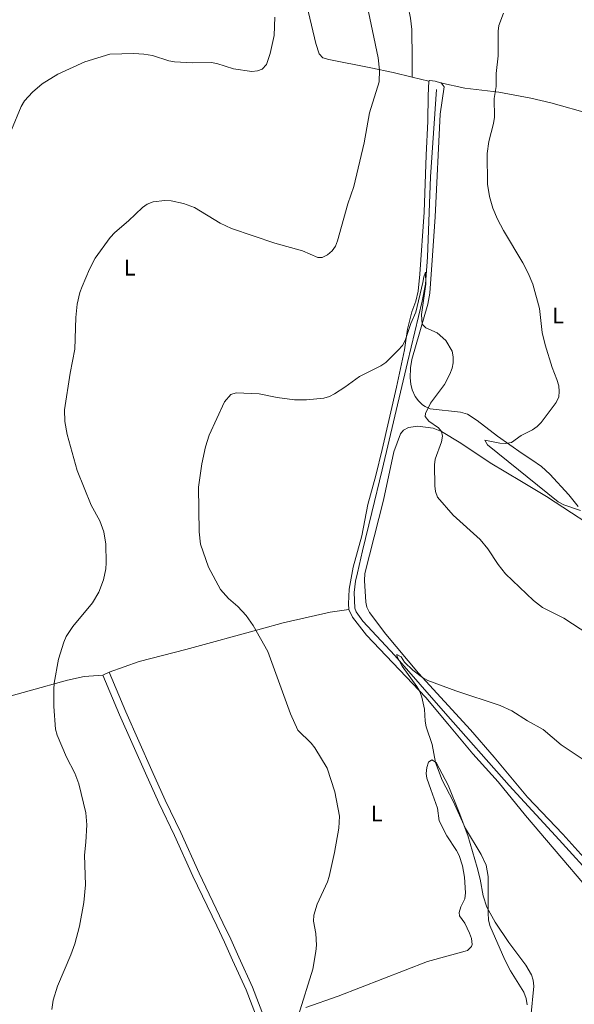
# Model space of a CAD drawing. Units: metres. Extents: x 587127 to 594023, y 4715099 to 4719815.
# Drawn here: x 589493 to 589737, y 4716554 to 4716987 of the extents above; entities that cross this region are included whole.
import ezdxf
from ezdxf.enums import TextEntityAlignment as Align

# ---------------------------------------------------------------- set-up
doc = ezdxf.new("R2010")
doc.units = ezdxf.units.M
doc.header["$MEASUREMENT"] = 0
doc.linetypes.add('DGN Style 3', pattern=[104.24708000000001, 74.46220000000001, -29.78488])
for name, color, linetype, lineweight in [('Nivel 11', 7, 'Continuous', 0), ('Nivel 21', 7, 'Continuous', 0), ('Nivel 36', 7, 'Continuous', 0), ('Nivel 37', 7, 'Continuous', 0), ('Nivel 5', 7, 'Continuous', 0)]:
    doc.layers.add(name, color=color, linetype=linetype, lineweight=lineweight)
doc.styles.add('Style-Arial Narrow', font='txt')

msp = doc.modelspace()

# ---------------------------------------------------------------- linework, layer by layer
at = {"layer": 'Nivel 11', "color": 142, "linetype": 'DGN Style 3', "lineweight": 13}
msp.add_polyline3d([(589676.3599999994, 4716956.210000001, 411.53), (589673.7399999984, 4716917.83, 410.97), (589672.3900000006, 4716882.49, 410.17), (589671.4299999997, 4716870.58, 409.81), (589669.9899999984, 4716863.220000001, 409.65), (589663.5100000016, 4716836.189999999, 408.94), (589652.370000001, 4716788.91, 405.9), (589647.8299999982, 4716770.140000001, 405.42), (589643.7199999988, 4716753.34, 405.42), (589641.5, 4716743.6, 404.96), (589640.7199999988, 4716739.960000001, 404.87), (589640.129999999, 4716734.99, 404.87), (589640.370000001, 4716728.109999999, 404.87), (589640.9899999984, 4716726.470000001, 404.87), (589643.8900000006, 4716722.4, 404.62), (589657.9200000018, 4716707.32, 404.08), (589680.2800000012, 4716681.710000001, 402.65), (589708.2100000009, 4716650.040000001, 402.57), (589730.3200000003, 4716626.23, 401.87), (589749.7899999991, 4716604.59, 400.68), (589788.2899999991, 4716557.51, 399.32)], dxfattribs=at)
at = {"layer": 'Nivel 21', "color": 7, "linetype": 'Continuous', "lineweight": 0, "elevation": 413.38, "flags": 128}
msp.add_lwpolyline([(589529.6099999994, 4716698.59), (589532.3099999987, 4716699.93)], dxfattribs=at)
at = {"layer": 'Nivel 21', "color": 7, "linetype": 'Continuous', "lineweight": 0}
msp.add_polyline3d([(589529.6099999994, 4716698.59, 413.38), (589536.8599999994, 4716681.25, 413.24), (589548.3000000007, 4716655.529999999, 412.54), (589554.2600000016, 4716642.42, 412.56), (589561.129999999, 4716628.140000001, 412.29), (589569.1799999997, 4716610.25, 412.56), (589579.6700000018, 4716588.43, 412.46), (589583.1099999994, 4716581.189999999, 412.12), (589586.629999999, 4716573.290000001, 411.21), (589592.6099999994, 4716560.279999999, 410.94), (589597.9100000001, 4716546.43, 410.4), (589601.9699999988, 4716537.15, 409.9), (589608.6999999993, 4716523.49, 409.86), (589616.870000001, 4716505.800000001, 409.88), (589621.9200000018, 4716494.57, 410.5), (589623.379999999, 4716489.300000001, 411.06)], dxfattribs=at)
at = {"layer": 'Nivel 21', "color": 7, "linetype": 'DGN Style 3', "lineweight": 0}
msp.add_polyline3d([(589532.3099999987, 4716699.93, 413.38), (589539.6099999994, 4716682.439999999, 413.24), (589551.0399999991, 4716656.76, 412.54), (589556.9699999988, 4716643.689999999, 412.56), (589563.8500000015, 4716629.41, 412.29), (589571.8999999985, 4716611.51, 412.56), (589582.370000001, 4716589.720000001, 412.46), (589585.8299999982, 4716582.439999999, 412.12), (589589.3599999994, 4716574.529999999, 411.21), (589595.379999999, 4716561.439999999, 410.94), (589600.6900000013, 4716547.57, 410.4), (589601.8399999999, 4716544.949999999, 410.25)], dxfattribs=at)
at = {"layer": 'Nivel 36', "color": 92, "linetype": 'Continuous', "lineweight": 0, "extrusion": (0.1815012631485874, -0.04288216656807286, 0.9824552973371845), "elevation": -94840.880009375, "flags": 128}
msp.add_lwpolyline([(4726161.003095716, 501829.8907938637), (4726161.003095716, 501837.504807258)], dxfattribs=at)
at = {"layer": 'Nivel 36', "color": 92, "linetype": 'Continuous', "lineweight": 0, "elevation": 413.46, "flags": 128}
msp.add_lwpolyline([(589678.0700000003, 4716959.26), (589675.7899999991, 4716959.99), (589673.4400000013, 4716960.26), (589672.9100000001, 4716959.99)], dxfattribs=at)
at = {"layer": 'Nivel 36', "color": 92, "linetype": 'Continuous', "lineweight": 0}
for points in [[(589626.9200000018, 4717130.220000001, 418.69), (589630.4200000018, 4717111.279999999, 417.41), (589633.8599999994, 4717096.67, 417.64), (589637.3900000006, 4717083.25, 417.22), (589642.7300000004, 4717064.310000001, 416.52), (589653.9899999984, 4717026.790000001, 414.82), (589663.8900000006, 4716992.609999999, 414.36), (589664.8500000015, 4716987.689999999, 414.36), (589665.3999999985, 4716982.710000001, 414.36), (589665.6400000006, 4716969.859999999, 414.22), (589665.629999999, 4716961.710000001, 414.88)], [(589665.629999999, 4716961.710000001, 414.88), (589657.2699999996, 4716963.68, 416.51), (589647.4600000009, 4716965.73, 416.66), (589628.9100000001, 4716969.41, 418.17), (589626.370000001, 4716970.210000001, 418.33), (589624.6499999985, 4716972, 418.34), (589623.2600000016, 4716976.449999999, 418.4), (589619.9400000013, 4716990.18, 418.87), (589610.9499999993, 4717016.17, 418.86), (589602.3000000007, 4717041.75, 419.28), (589598.2699999996, 4717053.16, 419.68), (589588.4299999997, 4717078.82, 420.88), (589580.4499999993, 4717101.82, 421.7), (589574.7199999988, 4717118.449999999, 422.08)], [(589672.9100000001, 4716959.99, 413.46), (589672.870000001, 4716959.970000001, 413.46), (589672.6499999985, 4716953.57, 413.32), (589672.5399999991, 4716942.35, 412.35), (589671.7899999991, 4716927.369999999, 412.66), (589670.8500000015, 4716902.33, 411.79), (589669.0399999991, 4716875.060000001, 411.51), (589668.2300000004, 4716867.609999999, 411.17), (589667.1700000018, 4716863.130000001, 411.1), (589665.4699999988, 4716858.42, 411.11), (589663.5100000016, 4716850.790000001, 410.72), (589662.25, 4716841.689999999, 410.27), (589658.7800000012, 4716825.27, 408.51), (589652.4800000004, 4716797.9, 407.11), (589649.6900000013, 4716786.449999999, 406.8), (589646.120000001, 4716773.710000001, 406.66), (589643.3999999985, 4716759.98, 406.52), (589639.5899999999, 4716746.08, 406.33), (589637.8900000006, 4716736.42, 406.05), (589637.5599999987, 4716730.08, 405.9), (589637.8000000007, 4716727.550000001, 405.83)], [(589738.6400000006, 4716772.800000001, 415.98), (589734.5700000003, 4716778.01, 416.51), (589726.1000000015, 4716787.09, 416.76), (589722.4600000009, 4716790.49, 416.65), (589718.1900000013, 4716793.42, 416.57), (589714.0199999996, 4716796.140000001, 416.23), (589703.1499999985, 4716803.779999999, 414.43), (589694.2100000009, 4716810.73, 412.9), (589689.9499999993, 4716813.390000001, 412.23), (589686.8599999994, 4716814.359999999, 411.79), (589673.5700000003, 4716815.790000001, 410.54), (589671.3200000003, 4716816.779999999, 410.27), (589670.2100000009, 4716817.609999999, 410.13), (589668.3500000015, 4716819.310000001, 409.87), (589666.870000001, 4716821.279999999, 409.63), (589665.5500000007, 4716824.17, 409.44), (589664.9899999984, 4716826.59, 409.43), (589664.7399999984, 4716829.43, 409.52), (589664.9100000001, 4716833.76, 409.57), (589665.4800000004, 4716837.529999999, 409.57), (589672.4299999997, 4716861.810000001, 410.68), (589673.370000001, 4716866.710000001, 410.98), (589674.5100000016, 4716883.210000001, 411.38), (589675.7100000009, 4716900.27, 412.57), (589677.9499999993, 4716945.359999999, 413.14), (589679.7199999988, 4716957.470000001, 413.32), (589678.3500000015, 4716959.17, 413.46), (589678.0700000003, 4716959.26, 413.46)], [(589749.3999999985, 4716944.07, 419.33), (589744.2699999996, 4716945.390000001, 418.97), (589726.620000001, 4716950.33, 417.19), (589717.7699999996, 4716952.52, 416.05), (589703.6700000018, 4716955.060000001, 414.02), (589688.7699999996, 4716956.880000001, 413.52), (589678.0700000003, 4716959.26, 413.46)], [(589742.3999999985, 4716617.01, 402.46), (589731.8500000015, 4716628.720000001, 402.83), (589716.3399999999, 4716645.02, 403.2), (589701.7399999984, 4716662.550000001, 403.8), (589691.3099999987, 4716674.550000001, 404.29), (589668.3200000003, 4716699.449999999, 405.15), (589654.0399999991, 4716716.609999999, 405.81), (589646.8399999999, 4716726.23, 405.98), (589645.6600000001, 4716728.49, 405.97), (589645.1600000001, 4716730.76, 405.98), (589644.5700000003, 4716740.290000001, 406.64), (589644.7699999996, 4716743.369999999, 406.78), (589652.9899999984, 4716775.58, 408.06), (589657.5500000007, 4716796.93, 408.75), (589660.5399999991, 4716804.82, 408.97), (589661.7899999991, 4716806.48, 409.03), (589664.0399999991, 4716807.65, 409.11), (589668.0300000012, 4716808.199999999, 409.4), (589674.8599999994, 4716807.220000001, 409.91), (589678.4899999984, 4716805.790000001, 410.14), (589687.0399999991, 4716800.619999999, 410.66), (589699.9499999993, 4716792.029999999, 411.72), (589713.6400000006, 4716783.810000001, 413.33), (589724.629999999, 4716777.24, 413.88), (589735.7100000009, 4716770.02, 414.58), (589748.2199999988, 4716761.77, 413.88)], [(589532.3099999987, 4716699.93, 413.38), (589545.5899999999, 4716704.59, 413.84), (589566.0899999999, 4716709.98, 413.72), (589599.3200000003, 4716718.939999999, 409.85), (589608.8099999987, 4716721.66, 408.23), (589619.8000000007, 4716724.1, 407.42), (589629.5500000007, 4716726.359999999, 407.32), (589637.8000000007, 4716727.550000001, 405.83)], [(589637.8000000007, 4716727.550000001, 405.83), (589637.8099999987, 4716727.470000001, 405.83), (589639.3299999982, 4716724.140000001, 405.83), (589645.5300000012, 4716716.279999999, 405.48), (589671.5599999987, 4716688.82, 404.97), (589681.3099999987, 4716677.23, 404.72), (589692.2300000004, 4716664.050000001, 404.02), (589703.4899999984, 4716651.720000001, 403.61), (589715.4200000018, 4716636.92, 402.91), (589756.629999999, 4716588.57, 401.39), (589770.8900000006, 4716573.310000001, 401.45), (589773.8000000007, 4716569.290000001, 401.15), (589776.2399999984, 4716564.890000001, 400.97), (589776.8999999985, 4716562.449999999, 401.02), (589776.7300000004, 4716558.65, 401.11), (589776.1600000001, 4716556.23, 401.09), (589775.4800000004, 4716555.15, 401.11), (589771.620000001, 4716551.790000001, 401.32)], [(589529.6099999994, 4716698.59, 413.38), (589521.3200000003, 4716698.01, 414.19), (589514.0399999991, 4716696.42, 415.16), (589480.1400000006, 4716687.050000001, 416.63), (589459.4499999993, 4716681.41, 418.67), (589454.75, 4716680.300000001, 419.05), (589432.75, 4716675.109999999, 420.86), (589406.1999999993, 4716666.35, 423.9)], [(589717.7300000004, 4716548.369999999, 404.86), (589719.0500000007, 4716561.83, 404.83), (589718.8599999994, 4716564.43, 404.86), (589718.1600000001, 4716566.82, 404.67), (589715.6000000015, 4716571.08, 404.16), (589708.0799999982, 4716581.060000001, 404.29), (589702.0799999982, 4716589.99, 404.86), (589698.3999999985, 4716596.540000001, 404.94), (589696.8500000015, 4716601.540000001, 405.09), (589695.5700000003, 4716608.92, 405.4), (589694.2600000016, 4716614.01, 405.5), (589690.1499999985, 4716628.09, 405.55), (589686.2199999988, 4716638.279999999, 405.41), (589681.379999999, 4716650.23, 404.64), (589676.1400000006, 4716660.210000001, 404.72), (589674.2100000009, 4716661.32, 405), (589672.7300000004, 4716660.390000001, 405.69), (589672.0599999987, 4716658.060000001, 406.34), (589671.8200000003, 4716655.310000001, 406.69), (589672.0899999999, 4716653.279999999, 406.94), (589673.8399999999, 4716648.32, 407.63), (589676.75, 4716640.109999999, 407.91), (589677.5199999996, 4716634.51, 408.46), (589680.8399999999, 4716628, 408.6), (589685.1700000018, 4716621.51, 408.46), (589686.25, 4716619.25, 408.46), (589687.7100000009, 4716614.790000001, 408.46), (589688.6499999985, 4716609.84, 408.37), (589689.0899999999, 4716602.93, 408), (589688.6999999993, 4716600.23, 407.77), (589686.9600000009, 4716596.74, 407.35), (589686.2399999984, 4716594.25, 407.59), (589686.3500000015, 4716592.83, 407.77), (589688.8000000007, 4716589.58, 408.05), (589690.8299999982, 4716585.199999999, 408.18), (589691.7600000016, 4716582.73, 408.18), (589692.0300000012, 4716580.210000001, 408.18), (589691.7300000004, 4716579.24, 408.18), (589689.879999999, 4716577.550000001, 408.18), (589688.9100000001, 4716577.15, 408.18), (589672.3299999982, 4716572.6, 408.6), (589632.9899999984, 4716557.460000001, 409.3), (589618.870000001, 4716552.41, 410.04)]]:
    msp.add_polyline3d(points, dxfattribs=at)
at = {"layer": 'Nivel 5', "color": 30, "linetype": 'Continuous', "lineweight": 0, "flags": 128}
for points, elevation in [([(589645.129999999, 4716996.869999999), (589650.7199999988, 4716970.189999999)], 415), ([(589605.1600000001, 4716988.040000001), (589604.9100000001, 4716980.08), (589603.0899999999, 4716972.15), (589601.5, 4716967.300000001), (589599.629999999, 4716965.24), (589597.6000000015, 4716964.460000001), (589595.1099999994, 4716964.16), (589587.0100000016, 4716965.310000001), (589579.6900000013, 4716967.73), (589577.1400000006, 4716968.16), (589569.129999999, 4716968.02), (589561.0899999999, 4716968.49), (589558.6400000006, 4716968.92), (589551.4499999993, 4716971.17), (589547.5700000003, 4716971.859999999), (589543.129999999, 4716972.07), (589532.629999999, 4716971.77), (589521.6700000018, 4716968.449999999), (589509.75, 4716963.07), (589502.8099999987, 4716958.82), (589498.629999999, 4716955.109999999), (589495.1600000001, 4716951.25), (589493.6700000018, 4716948.810000001), (589489.3599999994, 4716938.59)], 420), ([(589739.6499999985, 4716771.119999999), (589732.2600000016, 4716773.57), (589729.870000001, 4716774.93), (589698.7699999996, 4716799.98), (589697.5500000007, 4716802.040000001), (589704.2199999988, 4716800.76), (589706.8399999999, 4716800.57), (589709.2899999991, 4716801.050000001), (589713.6099999994, 4716804.01), (589718.6000000015, 4716806.49), (589720.620000001, 4716807.960000001), (589722.3399999999, 4716809.85), (589728.8900000006, 4716818.59), (589730.1400000006, 4716821.040000001), (589730.3299999982, 4716823.470000001), (589730.0500000007, 4716825.949999999), (589729.2699999996, 4716828.67), (589727.1099999994, 4716833.99), (589724.0899999999, 4716843.91), (589722.7899999991, 4716849.369999999), (589721.5500000007, 4716859.93), (589718.629999999, 4716870.6), (589716.6900000013, 4716875.540000001), (589714.2399999984, 4716880.08), (589705.7100000009, 4716894.210000001), (589703.0899999999, 4716899.189999999), (589701.1400000006, 4716904.109999999), (589699.6499999985, 4716909.17), (589698.7800000012, 4716914.689999999), (589698.6400000006, 4716928.17), (589699.370000001, 4716933.390000001), (589701.4299999997, 4716941.310000001), (589701.8399999999, 4716944.119999999), (589701.6900000013, 4716952.33), (589702.5599999987, 4716957.65), (589702.5, 4716963.33), (589703.4400000013, 4716971.09), (589703.379999999, 4716981.99), (589703.7899999991, 4716984.460000001), (589705.8200000003, 4716989.83)], 415), ([(589650.7199999988, 4716970.189999999), (589651.2100000009, 4716964.710000001), (589651.0700000003, 4716959.710000001), (589646.879999999, 4716945.99), (589644.5399999991, 4716932.75), (589639.9699999988, 4716913.59), (589637.3500000015, 4716905.960000001), (589632.8099999987, 4716889.74), (589631.8900000006, 4716887.33), (589630.4100000001, 4716885.310000001), (589628.4299999997, 4716883.59), (589626.0399999991, 4716882.33), (589624.0799999982, 4716882.380000001), (589617.4299999997, 4716885.34), (589605.1499999985, 4716888.67), (589586.1000000015, 4716895.140000001), (589581.1099999994, 4716897.52), (589569.879999999, 4716904.32), (589564.9800000004, 4716906.16), (589559.6400000006, 4716907.359999999), (589556.870000001, 4716907.439999999), (589551.6400000006, 4716906.83), (589549.0599999987, 4716905.76), (589546.9699999988, 4716904.390000001), (589540.9100000001, 4716898.529999999), (589534.8099999987, 4716893.369999999), (589532.8299999982, 4716891.18), (589526.2300000004, 4716882.060000001), (589523.6499999985, 4716877.27), (589520.4499999993, 4716869.68), (589519.4200000018, 4716867.02), (589518.2300000004, 4716861.890000001), (589517.6700000018, 4716855.92), (589517.25, 4716842.050000001), (589515.129999999, 4716831.449999999), (589512.6999999993, 4716815.41), (589512.8900000006, 4716810.17), (589513.8900000006, 4716804.550000001), (589518.3099999987, 4716788.640000001), (589524.5, 4716773.460000001), (589528.1700000018, 4716766.51), (589529.9499999993, 4716761.630000001), (589530.870000001, 4716756.27), (589530.9899999984, 4716748.07), (589530.870000001, 4716745.449999999), (589529.8599999994, 4716740.5), (589527.8000000007, 4716735.09), (589525.0500000007, 4716730.449999999), (589516.3099999987, 4716719.970000001), (589513.5, 4716715.57), (589512.3399999999, 4716713.130000001), (589510.0599999987, 4716705.67), (589508.1700000018, 4716695.050000001), (589507.9400000013, 4716692.359999999), (589508.0700000003, 4716684.82), (589508.7899999991, 4716674.84), (589509.5100000016, 4716672.23), (589513.629999999, 4716662.59), (589517.1900000013, 4716655.5), (589519.0599999987, 4716650.76), (589522.0799999982, 4716638.050000001), (589522.5300000012, 4716632.82), (589522.1499999985, 4716625.16), (589521.4499999993, 4716619.390000001), (589521.9400000013, 4716606.42), (589521.25, 4716598.619999999), (589519.2300000004, 4716588.279999999), (589517.1900000013, 4716580.369999999), (589515.5399999991, 4716575.619999999), (589509.620000001, 4716561.84), (589507.6700000018, 4716555.640000001), (589507.0599999987, 4716551.619999999)], 415), ([(589743.3399999999, 4716716.48), (589732.3299999982, 4716723.76), (589722.9499999993, 4716728.41), (589718.8999999985, 4716731.540000001), (589706.620000001, 4716743.16), (589703.3900000006, 4716747.25), (589698.8399999999, 4716754.25), (589695.5700000003, 4716758.33), (589683.6799999997, 4716768.98), (589676.8000000007, 4716776.939999999), (589675.879999999, 4716779.48), (589675.5199999996, 4716781.960000001), (589675.370000001, 4716791.119999999), (589675.7899999991, 4716793.59), (589678.4800000004, 4716801.26), (589678.9699999988, 4716803.77), (589678.4699999988, 4716805.810000001), (589677.1499999985, 4716807.5), (589672.8999999985, 4716810.41), (589671.370000001, 4716812.390000001), (589671.4899999984, 4716813.710000001), (589673.6400000006, 4716818.24), (589679.7600000016, 4716826.52), (589682.1700000018, 4716831.109999999), (589683.129999999, 4716833.630000001), (589683.6099999994, 4716836.08), (589683.629999999, 4716838.609999999), (589683.1700000018, 4716841.23), (589680.4299999997, 4716845.790000001), (589676.5399999991, 4716849.18), (589671.5799999982, 4716851.42), (589669.9699999988, 4716853.109999999), (589669.6700000018, 4716857.25), (589671.5799999982, 4716870.65), (589671.4299999997, 4716875.92), (589670.6799999997, 4716873.880000001), (589670.3500000015, 4716871.4), (589667.25, 4716858.380000001), (589664.9800000004, 4716853.390000001), (589662.4699999988, 4716845.800000001), (589661.3000000007, 4716843.59), (589659.5100000016, 4716841.57), (589653.9699999988, 4716836.189999999), (589651.879999999, 4716834.74), (589642.3900000006, 4716829.98), (589635.9499999993, 4716825.300000001), (589631.4499999993, 4716822.460000001), (589629.1999999993, 4716821.279999999), (589626.8200000003, 4716820.51), (589619.1700000018, 4716819.810000001), (589613.8299999982, 4716819.75), (589606.1999999993, 4716820.77), (589598.3200000003, 4716822.449999999), (589588.129999999, 4716822.859999999), (589585.8500000015, 4716822.109999999), (589583.0199999996, 4716818.84), (589576.379999999, 4716804.279999999), (589574.6400000006, 4716799.1), (589573.0500000007, 4716791.609999999), (589571.6099999994, 4716781.380000001), (589571.8599999994, 4716761.74), (589572.5700000003, 4716756.32), (589576.1000000015, 4716746.119999999), (589581.25, 4716736.35), (589584.7699999996, 4716732.290000001), (589588.8599999994, 4716728.83)], 410), ([(589588.8599999994, 4716728.83), (589592.6000000015, 4716724.83), (589595.6099999994, 4716720.49), (589602.1700000018, 4716709.029999999), (589612.1099999994, 4716681.6), (589615.3399999999, 4716674.43), (589621.129999999, 4716668.699999999), (589622.8399999999, 4716666.6), (589628.1700000018, 4716657.67), (589631.5700000003, 4716647.33), (589633.6000000015, 4716636.59), (589633.3599999994, 4716631.34), (589631.5, 4716620.58), (589629.0799999982, 4716610.109999999), (589628.3399999999, 4716607.720000001), (589623.8900000006, 4716597.949999999), (589622.2899999991, 4716593.09), (589622.25, 4716590.380000001), (589623.2100000009, 4716584.93), (589623.4699999988, 4716579.84), (589623.3099999987, 4716577.07), (589621.9800000004, 4716569.34), (589615.6799999997, 4716549.07)], 410), ([(589672.4299999997, 4716696.290000001), (589670.2100000009, 4716697.560000001), (589665.9200000018, 4716700.859999999), (589662.2800000012, 4716704.35), (589660.6999999993, 4716706.630000001), (589658.9100000001, 4716707.75), (589658.9600000009, 4716706.65), (589661.1799999997, 4716702.550000001), (589667.620000001, 4716693.609999999), (589668.9100000001, 4716691.460000001), (589669.8500000015, 4716688.949999999), (589670.9800000004, 4716683.710000001), (589671.2899999991, 4716678.33), (589671.7800000012, 4716675.880000001), (589674.4400000013, 4716668.140000001), (589675.870000001, 4716660.220000001), (589678.7699999996, 4716652.51), (589683.6400000006, 4716643.26), (589689.0100000016, 4716631.189999999), (589695.9800000004, 4716619.76), (589698.120000001, 4716615.07), (589699.0899999999, 4716609.99), (589698.9800000004, 4716593.890000001), (589699.1600000001, 4716591.02), (589699.7100000009, 4716588.58), (589706.3000000007, 4716573.34), (589708.870000001, 4716568.560000001), (589714.6499999985, 4716559.130000001), (589715.6900000013, 4716556.41), (589716.1900000013, 4716553.609999999)], 405), ([(589742.5399999991, 4716660.35), (589731.2100000009, 4716667.939999999), (589723.1499999985, 4716674.74), (589716.2800000012, 4716678.58), (589709.3900000006, 4716683.01), (589704.25, 4716685.33), (589684.75, 4716691.689999999), (589672.4299999997, 4716696.290000001)], 405)]:
    msp.add_lwpolyline(points, dxfattribs=dict(at, elevation=elevation))

# ---------------------------------------------------------------- texts
at = {"layer": 'Nivel 37', "color": 92, "linetype": 'Continuous', "lineweight": 0, "style": 'Style-Arial Narrow'}
for p in [(589541.3431471027, 4716877.939979998, 414.2), (589729.8031471036, 4716856.849979999, 415.51), (589650.0031471029, 4716637.779979998, 409.22)]:
    msp.add_text('L', height=6.99996, dxfattribs=at).set_placement(p, align=Align.MIDDLE_CENTER)

doc.saveas('drawing.dxf')
